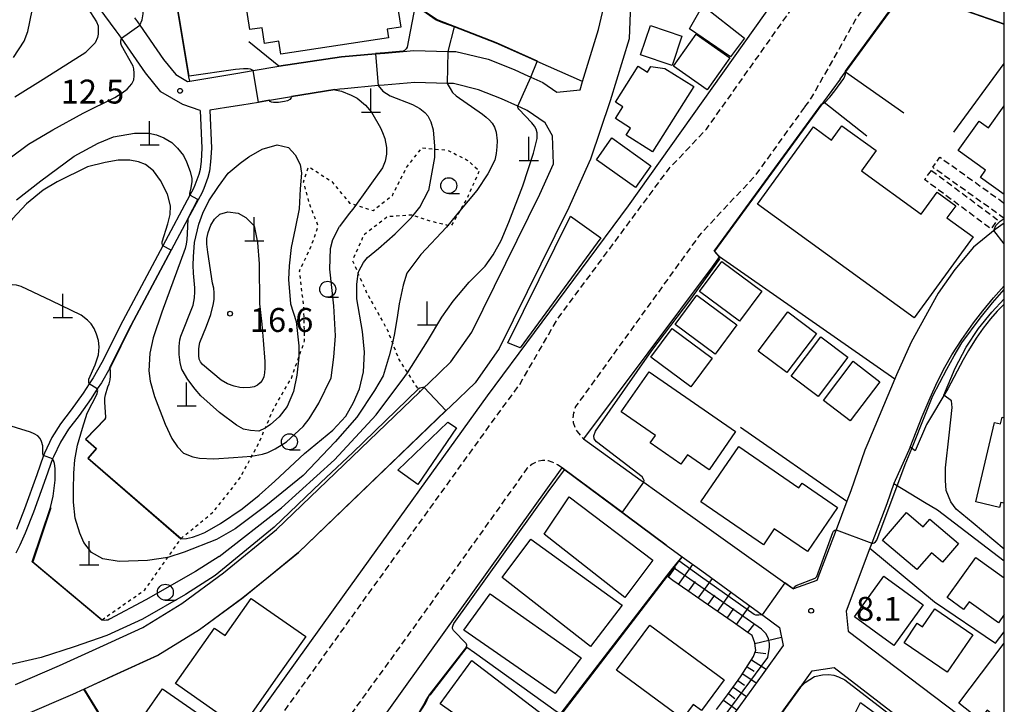
# Model space of a CAD drawing. Extents: x -28000 to -26000, y 96000 to 97500.
# Drawn here: x -26154 to -26000, y 96141 to 96249 of the extents above; entities that cross this region are included whole.
import ezdxf
from ezdxf.enums import TextEntityAlignment as Align

# ---------------------------------------------------------------- set-up
doc = ezdxf.new("R2010")
doc.units = 0
for name, pattern in [('221300', [1.5, 1, -0.5]), ('300300', [1.5, 1, -0.5]), ('630100', [1, 0.5, -0.5])]:
    doc.linetypes.add(name, pattern=pattern)
for name, color, linetype in [('2101000', 7, 'Continuous'), ('2101001', 7, 'Continuous'), ('2213000', 7, '221300'), ('3001000', 4, 'Continuous'), ('3002000', 5, 'Continuous'), ('3003000', 7, '300300'), ('4201000', 7, 'Continuous'), ('6101110', 6, 'Continuous'), ('6101120', 6, 'Continuous'), ('6101990', 6, 'Continuous'), ('6110000', 1, '611000'), ('6110110', 1, '611011'), ('6110120', 1, 'Continuous'), ('6130000', 3, '613000'), ('6140000', 3, '614000'), ('6301000', 3, '630100'), ('6331000', 3, 'Continuous'), ('7101000', 2, 'Continuous'), ('7101001', 8, 'Continuous'), ('7102000', 6, 'Continuous'), ('7102001', 8, 'Continuous'), ('7312000', 1, 'Continuous'), ('999', 7, 'Continuous')]:
    doc.layers.add(name, color=color, linetype=linetype)
doc.styles.add('PlotAnnotation', font='MS Gothic.ttf')
doc.linetypes.add('611000', pattern='A,1,[3,dmdr.shx,S=0.2,R=0,X=0,Y=0],1', length=2)
doc.linetypes.add('611011', pattern='A,1,[3,dmdr.shx,S=0.2,R=0,X=0,Y=0],1', length=2)
doc.linetypes.add('613000', pattern='A,1,-0.75,[1,dmdr.shx,S=0.15,R=0,X=0,Y=0],-0.75,1', length=3.5)
doc.linetypes.add('614000', pattern='A,1.5,[2,dmdr.shx,S=0.3,R=0,X=0,Y=-0.3],1.5', length=3)

# ---------------------------------------------------------------- blocks, each defined once
blk = doc.blocks.new('420100')
at = {"layer": '4201000'}
for points in [[(0, 0), (0, 1.5)], [(0.6, 0), (-0.6, 0)]]:
    blk.add_lwpolyline(points, dxfattribs=at)
blk = doc.blocks.new('633100')
at = {"layer": '6331000'}
blk.add_lwpolyline([(0, -0.5), (0.67, -0.5)], dxfattribs=at)
blk.add_circle((0, 0), 0.5, dxfattribs=at)
blk = doc.blocks.new('731200')
at = {"layer": '7312000'}
blk.add_circle((0, 0), 0.15, dxfattribs=at)

msp = doc.modelspace()

# ---------------------------------------------------------------- linework, layer by layer
at = {"layer": '2101000', "flags": 128}
for points in [[(-26094.26, 96243.52), (-26092.61, 96243.66), (-26087.25, 96243.54), (-26087.02, 96243.54), (-26086, 96243.52), (-26080.93, 96242.3), (-26076.87, 96240.68), (-26075.26, 96239.96), (-26074.25, 96239.51), (-26072.34, 96238.65), (-26070.17, 96237.16), (-26066.51, 96237.52), (-26066.12, 96238.79), (-26063.61, 96246.98), (-26062.6, 96251.41), (-26062.63, 96253.22), (-26084.51, 96262.72)], [(-26126.08, 96234.26), (-26128.82, 96235.2), (-26132.24, 96237.2), (-26134.65, 96240.18), (-26138.42, 96245.63), (-26138.77, 96246.14), (-26139.24, 96246.77), (-26144.42, 96253.82), (-26147.39, 96258.49)], [(-26122.25, 96132.11), (-26103.48, 96158.33), (-26081.04, 96189.5), (-26058.92, 96219.28), (-26034.12, 96254.27)], [(-26025.73, 96239.2), (-26024.89, 96240.35), (-26015.5, 96253.23), (-26000, 96247.8)], [(-26058.6, 96250.99), (-26058.83, 96245.51), (-26061.81, 96235.79), (-26064.89, 96226.63), (-26065.15, 96226.04), (-26068.29, 96219.02), (-26079.2, 96196.9), (-26082.98, 96191.55), (-26086.78, 96187.9), (-26087.52, 96187.18), (-26110.65, 96164.91), (-26115.06, 96161.3), (-26119.35, 96157.81), (-26126.18, 96152.8), (-26132.71, 96148.76), (-26139.14, 96145.82)], [(-26136.4, 96248.82), (-26135.93, 96248.17), (-26135.55, 96247.62), (-26131.85, 96242.28), (-26129.92, 96239.9), (-26128.06, 96238.81), (-26127.72, 96238.86), (-26120.52, 96240.08), (-26117.78, 96240.55), (-26113.75, 96241.23), (-26103.92, 96242.66), (-26098.6, 96243.13), (-26097.15, 96243.26), (-26094.26, 96243.52)], [(-26025.73, 96239.2), (-26028.36, 96235.6), (-26028.58, 96235.29)], [(-26155.06, 96144.24), (-26148.12, 96147.2), (-26141.22, 96150.36), (-26139.99, 96150.92), (-26135.08, 96153.18), (-26128.97, 96156.95), (-26122.41, 96161.76), (-26114.12, 96168.51), (-26091.67, 96190.13), (-26090.98, 96190.79), (-26090.24, 96191.5), (-26086.79, 96194.82), (-26083.51, 96199.47), (-26072.82, 96221.15), (-26070.71, 96225.87), (-26070.84, 96230.31), (-26071.97, 96232.33), (-26074.79, 96234.27), (-26075.79, 96234.72), (-26076.3, 96234.95), (-26078.82, 96236.07), (-26082.45, 96237.52), (-26086.38, 96238.47)], [(-26086.38, 96238.47), (-26087.36, 96238.5), (-26092.45, 96238.66), (-26097.22, 96238.24), (-26098.16, 96238.16), (-26103.48, 96237.68), (-26104.17, 96237.62), (-26104.96, 96237.49), (-26111.75, 96236.38), (-26115.2, 96235.81), (-26116.93, 96235.53), (-26119.55, 96235.1), (-26121.97, 96234.71), (-26124.58, 96234.33)], [(-26028.58, 96235.29), (-26045.42, 96212.21), (-26044.68, 96211.34), (-26045.8, 96209.76), (-26065.96, 96182.74), (-26056.92, 96176.24), (-26056.51, 96175.95), (-26054.5, 96174.51), (-26034.4, 96160.19), (-26033.08, 96159.25)], [(-26124.58, 96234.33), (-26124.31, 96228.35), (-26124.46, 96226.19), (-26124.63, 96224.75), (-26124.88, 96223.75), (-26125.53, 96222.01), (-26125.85, 96221.28), (-26126.39, 96220.27), (-26128, 96217.25), (-26130.61, 96212.35), (-26136.89, 96200.56), (-26140.16, 96194.01), (-26140.27, 96193.82), (-26141.58, 96191.55), (-26142.22, 96190.58), (-26143.2, 96189.08), (-26145.08, 96186.44), (-26146.74, 96184.25), (-26148.01, 96182.23), (-26149.11, 96179.94), (-26149.22, 96179.63), (-26150.29, 96176.63), (-26152.21, 96171.27), (-26153.53, 96167.98), (-26154.35, 96166.05), (-26154.99, 96164.82)], [(-26126.08, 96234.26), (-26125.82, 96228.36), (-26125.95, 96226.33), (-26126.1, 96225.02), (-26126.31, 96224.2), (-26126.92, 96222.57), (-26127.2, 96221.93), (-26127.71, 96220.98), (-26131.93, 96213.05), (-26138.22, 96201.24), (-26141.48, 96194.73), (-26142.86, 96192.33), (-26143.47, 96191.4), (-26144.44, 96189.93), (-26146.29, 96187.32), (-26147.97, 96185.1), (-26149.32, 96182.95), (-26150.49, 96180.52), (-26150.63, 96180.13), (-26151.7, 96177.13), (-26153.61, 96171.8), (-26154.91, 96168.55)], [(-26000, 96216.6), (-26001.45, 96215.61), (-26004.84, 96212.81), (-26007.74, 96209.34), (-26010.39, 96205.58), (-26014.59, 96197.93), (-26016.92, 96192.81), (-26017.18, 96192.17)], [(-26014.78, 96181.46), (-26012.9, 96186.24), (-26011.64, 96189.2), (-26010.52, 96191.62), (-26009.31, 96193.99), (-26008.21, 96195.91), (-26006.66, 96198.36), (-26004.84, 96200.94), (-26003.39, 96202.82), (-26001.69, 96204.87), (-26000, 96206.74)], [(-26021.41, 96182.08), (-26021.88, 96180.97), (-26024.07, 96174.59), (-26024.68, 96172.98), (-26026.38, 96168.5), (-26029.41, 96160.51), (-26033.08, 96159.25)], [(-26014.78, 96181.46), (-26017.32, 96175.75), (-26018.42, 96172.55), (-26020.77, 96166.37), (-26021.07, 96165.58), (-26024.8, 96155.74), (-26024.48, 96152.6)], [(-26153.71, 96047.9), (-26152.86, 96050.43), (-26150.85, 96056.06), (-26148.21, 96062.93), (-26145.73, 96068.53), (-26142.46, 96075.08), (-26142.23, 96075.48), (-26138.91, 96081.28), (-26132.64, 96090.19), (-26130.55, 96093.13), (-26124.36, 96101.81), (-26113.6, 96116.5), (-26100.58, 96134.55), (-26090.32, 96148.88), (-26069.35, 96178.2), (-26053, 96166.08)], [(-26053, 96166.08), (-26050.52, 96164.27), (-26047.42, 96162.03), (-26042.77, 96158.65), (-26037.98, 96155.17), (-26037.84, 96155.07), (-26035.23, 96153.18), (-26034.66, 96150.33), (-26037.97, 96145.74), (-26041.36, 96141.04), (-26044.74, 96136.36), (-26048.06, 96131.76), (-26050.53, 96128.34), (-26051.42, 96127.1), (-26055.13, 96121.95), (-26056.03, 96120.71), (-26066.13, 96106.72), (-26070.2, 96101.08), (-26077.35, 96091.16), (-26077.54, 96090.9), (-26093.77, 96068.35), (-26106.44, 96050.75), (-26109.06, 96049.24), (-26111.63, 96049.27)], [(-26024.48, 96152.6), (-26001.49, 96135.17), (-26000, 96135.63)], [(-26043.43, 96127.93), (-26040.53, 96131.94), (-26034.31, 96140.56), (-26031.97, 96143.81), (-26030.12, 96146.38), (-26026.66, 96146.9), (-26015.74, 96138.47), (-26005.41, 96130.49), (-26004.66, 96127.73), (-26005.88, 96124.77), (-26006.21, 96123.96), (-26013.93, 96105.17)], [(-26139.14, 96145.82), (-26144.25, 96143.48), (-26146.1, 96142.63), (-26153.53, 96139.46)]]:
    msp.add_lwpolyline(points, dxfattribs=at)
at = {"layer": '2101001', "flags": 128}
msp.add_lwpolyline([(-26017.18, 96192.17), (-26021.41, 96182.08)], dxfattribs=at)
at = {"layer": '2213000', "flags": 128}
for points in [[(-26169.45, 96051.86), (-26167.92, 96051.86), (-26166.92, 96052.15), (-26166.06, 96052.99), (-26165.75, 96053.51), (-26165.34, 96054.74), (-26163.23, 96060.65), (-26160.41, 96067.97), (-26157.68, 96074.15), (-26154.1, 96081.32), (-26153.66, 96082.09), (-26150.06, 96088.37), (-26143.41, 96097.82), (-26135.06, 96109.54), (-26119.82, 96130.35), (-26101.04, 96156.58), (-26078.62, 96187.73), (-26075.97, 96191.3), (-26070.08, 96201.53), (-26052.55, 96225.16), (-26046.7, 96231.34), (-26031.66, 96252.56), (-26025.73, 96261.32), (-26025.69, 96261.67), (-26025.58, 96262.52), (-26025.86, 96263.78), (-26026.67, 96265.28)], [(-26015.5, 96253.23), (-26017.59, 96254.01), (-26018.44, 96253.92), (-26019.09, 96253.78), (-26020.14, 96253.25), (-26023.32, 96248.53), (-26030.21, 96236.34), (-26031.35, 96234.76)], [(-26031.35, 96234.76), (-26039.17, 96223.91), (-26047.84, 96214.65), (-26067.21, 96187.82), (-26067.53, 96186.81), (-26067.65, 96186.05), (-26067.66, 96185.79), (-26067.59, 96185.3), (-26067.35, 96184.58), (-26066.99, 96183.91), (-26066.37, 96183.12), (-26065.96, 96182.74)], [(-26069.35, 96178.2), (-26070.08, 96178.69), (-26070.88, 96179.11), (-26071.46, 96179.29), (-26071.69, 96179.33), (-26072.39, 96179.36), (-26072.96, 96179.27), (-26073.45, 96179.1), (-26074.02, 96178.77), (-26074.86, 96178.08), (-26093.42, 96152.04), (-26115.15, 96122.04), (-26123.47, 96110.54), (-26131.79, 96098.95), (-26133.07, 96097.15), (-26136.91, 96091.67), (-26139.9, 96087.24), (-26142.47, 96083.21), (-26144.39, 96080.03), (-26146.25, 96076.78), (-26148.38, 96072.81), (-26150.19, 96069.21), (-26151.74, 96065.93), (-26153.22, 96062.58), (-26154.85, 96058.54), (-26156.19, 96054.87), (-26157.3, 96051.49), (-26158.32, 96048.07), (-26159.46, 96043.93), (-26161.73, 96034.94), (-26161.1, 96029.1), (-26162.64, 96014.52), (-26164.77, 96007.03), (-26165.13, 96000)]]:
    msp.add_lwpolyline(points, dxfattribs=at)
at = {"layer": '3001000', "flags": 128}
for points in [[(-26042.91, 96242.66), (-26049.36, 96247.09), (-26047.28, 96250.72), (-26040.72, 96245.59), (-26042.91, 96242.66)], [(-26057.03, 96242.99), (-26055.5, 96247.59), (-26050.55, 96245.94), (-26052.09, 96241.34), (-26057.03, 96242.99)], [(-26048.32, 96246.22), (-26043.06, 96242.5), (-26046.61, 96237.48), (-26051.87, 96241.21), (-26048.32, 96246.22)], [(-26053.21, 96240.86), (-26048.68, 96238.01), (-26055.14, 96227.76), (-26059.28, 96230.37), (-26058.59, 96231.48), (-26060.98, 96232.99), (-26059.81, 96234.84), (-26060.95, 96235.56), (-26057.4, 96241.2), (-26055.97, 96240.29), (-26055.42, 96241.16), (-26053.21, 96240.86)], [(-26057.82, 96222.19), (-26063.96, 96226.54), (-26061.54, 96229.95), (-26055.4, 96225.6), (-26057.82, 96222.19)], [(-26077.83, 96197.83), (-26068.02, 96217.69), (-26063.25, 96214.27), (-26075.89, 96197.04), (-26077.83, 96197.83)], [(-26047.78, 96205.88), (-26044.29, 96210.58), (-26038.01, 96205.92), (-26041.5, 96201.22), (-26047.78, 96205.88)], [(-26051.62, 96200.7), (-26048.2, 96205.31), (-26041.92, 96200.66), (-26045.34, 96196.04), (-26051.62, 96200.7)], [(-26038.59, 96196.52), (-26033.93, 96202.66), (-26029.47, 96199.28), (-26034.12, 96193.14), (-26038.59, 96196.52)], [(-26055.42, 96195.58), (-26052.1, 96200.05), (-26045.82, 96195.39), (-26049.14, 96190.92), (-26055.42, 96195.58)], [(-26033.44, 96192.61), (-26028.78, 96198.76), (-26024.53, 96195.54), (-26029.19, 96189.39), (-26033.44, 96192.61)], [(-26028.37, 96188.77), (-26023.71, 96194.92), (-26019.5, 96191.72), (-26024.15, 96185.58), (-26028.37, 96188.77)], [(-26060.05, 96186.97), (-26055.68, 96193.28), (-26042.13, 96183.89), (-26046.27, 96177.9), (-26049.7, 96180.27), (-26050.73, 96178.79), (-26055.52, 96182.11), (-26054.71, 96183.27), (-26060.05, 96186.97)], [(-26091.95, 96175.58), (-26095.1, 96177.83), (-26087.26, 96185.39), (-26085.92, 96184.48), (-26091.95, 96175.58)], [(-26047.59, 96172.89), (-26041.64, 96181.54), (-26032.22, 96175.06), (-26031.72, 96175.79), (-26026.14, 96171.96), (-26030.88, 96165.06), (-26036.06, 96168.62), (-26037.77, 96166.13), (-26047.59, 96172.89)], [(-26068.21, 96173.66), (-26055.11, 96163.73), (-26059.49, 96157.86), (-26072.14, 96167.8), (-26068.21, 96173.66)], [(-26009.68, 96163.39), (-26011.44, 96164.89), (-26013.7, 96162.24), (-26019.09, 96166.83), (-26015.36, 96171.21), (-26012.72, 96168.95), (-26011.69, 96170.16), (-26007.18, 96166.33), (-26009.68, 96163.39)], [(-26074.22, 96167.03), (-26059.92, 96156.66), (-26064.89, 96150.18), (-26078.75, 96161), (-26074.22, 96167.03)], [(-26023.5, 96154.82), (-26018.9, 96161.2), (-26012.72, 96156.74), (-26017.32, 96150.36), (-26023.5, 96154.82)], [(-26122.17, 96151.88), (-26118.08, 96157.72), (-26109.53, 96151.73), (-26113.65, 96145.92), (-26119.74, 96137.22), (-26129.95, 96144.36), (-26123.86, 96153.06), (-26122.17, 96151.88)], [(-26080.64, 96158.45), (-26066.35, 96148.38), (-26070.44, 96142.81), (-26084.73, 96152.73), (-26080.64, 96158.45)], [(-26012.83, 96153.28), (-26010.91, 96156.1), (-26004.94, 96152.03), (-26008.94, 96146.16), (-26015.72, 96150.78), (-26013.64, 96153.83), (-26012.83, 96153.28)], [(-26060.81, 96146.47), (-26055.57, 96153.55), (-26043.94, 96144.96), (-26047.49, 96140.16), (-26048.76, 96141.1), (-26050.45, 96138.82), (-26060.81, 96146.47)], [(-26083.47, 96147.98), (-26072.18, 96139.36), (-26077.45, 96133.33), (-26088.44, 96141.21), (-26083.47, 96147.98)], [(-26137.53, 96135.61), (-26132.01, 96143.56), (-26121.9, 96136.55), (-26127.77, 96128.1), (-26131.02, 96130.36), (-26129.52, 96132.52), (-26132.99, 96134.93), (-26134.15, 96133.26), (-26137.53, 96135.61)], [(-26023.52, 96139.39), (-26022.54, 96141.4), (-26017.94, 96138.04), (-26019.24, 96136.26), (-26023.52, 96139.39)]]:
    msp.add_lwpolyline(points, close=True, dxfattribs=at)
for points in [[(-26000, 96221.06), (-26003.75, 96223.76), (-26002.93, 96224.9), (-26007.23, 96227.99), (-26003.92, 96232.6), (-26002.48, 96231.56), (-26000, 96235.01)], [(-26000, 96155.21), (-26000.93, 96153.91), (-26005.52, 96157.19), (-26006.38, 96155.99), (-26008.98, 96157.85), (-26004.48, 96164.15), (-26000, 96160.95)], [(-26000, 96138.02), (-26002.7, 96140.17), (-26003.87, 96138.71), (-26007.11, 96141.3), (-26000, 96150.69)]]:
    msp.add_lwpolyline(points, dxfattribs=at)
at = {"layer": '3002000', "flags": 128}
for points in [[(-26095.13, 96253.68), (-26096.88, 96253.42), (-26096.52, 96251.06), (-26095.23, 96251.26), (-26094.63, 96247.34), (-26096.75, 96247.01), (-26096.54, 96245.65), (-26113.44, 96243.07), (-26113.75, 96245.13), (-26116, 96244.79), (-26116.37, 96247.23), (-26118.3, 96246.94), (-26119.54, 96255.07), (-26095.9, 96258.68), (-26095.13, 96253.68)], [(-26014.11, 96201.74), (-26038.72, 96219.57), (-26029.94, 96231.69), (-26027.08, 96229.61), (-26025.46, 96231.85), (-26020.09, 96227.96), (-26022.39, 96224.79), (-26013.02, 96218.01), (-26010.54, 96221.44), (-26007.6, 96219.31), (-26008.99, 96217.4), (-26004.9, 96214.44), (-26014.11, 96201.74)]]:
    msp.add_lwpolyline(points, close=True, dxfattribs=at)
msp.add_lwpolyline([(-26000, 96172.65), (-26000.56, 96172.78), (-26000.74, 96171.98), (-26004.47, 96172.85), (-26001.56, 96185.33), (-26000.58, 96185.11), (-26000.33, 96186.17), (-26000, 96186.09)], dxfattribs=at)
at = {"layer": '3003000', "flags": 128}
msp.add_lwpolyline([(-26000, 96217.33), (-26011.22, 96225.35), (-26010.09, 96226.93), (-26000, 96219.72)], dxfattribs=at)
msp.add_lwpolyline([(-26011.44, 96224.86), (-26001.05, 96217.12), (-26002.11, 96215.69), (-26012.51, 96223.42), (-26011.44, 96224.86)], close=True, dxfattribs=at)
at = {"layer": '6101110', "flags": 128}
msp.add_lwpolyline([(-26045.11, 96140.28), (-26043.41, 96142.6), (-26041.71, 96144.92), (-26041.24, 96145.56), (-26040.14, 96147.32), (-26039.32, 96148.63), (-26038.94, 96149.59), (-26038.99, 96149.88), (-26039.13, 96150.74), (-26039.51, 96151.89), (-26040.16, 96152.34), (-26042.52, 96153.98), (-26044.88, 96155.62), (-26047.24, 96157.26), (-26049.6, 96158.9), (-26051.95, 96160.54), (-26052.88, 96161.19)], dxfattribs=at)
at = {"layer": '6101120', "flags": 128}
msp.add_lwpolyline([(-26052.88, 96161.19), (-26051.93, 96162.42), (-26051.04, 96163.6), (-26050.52, 96164.27), (-26047.42, 96162.03), (-26042.77, 96158.65), (-26037.98, 96155.17), (-26037.84, 96155.07), (-26035.23, 96153.18), (-26034.66, 96150.33), (-26037.97, 96145.74), (-26041.36, 96141.04), (-26044.74, 96136.36), (-26048.06, 96131.76), (-26050.53, 96128.34), (-26051.42, 96127.1), (-26055.13, 96121.95), (-26056.03, 96120.71), (-26056.61, 96121.37), (-26056.99, 96122.14), (-26057.18, 96123.1)], dxfattribs=at)
at = {"layer": '6101990', "flags": 128}
for points in [[(-26052.66, 96161.03), (-26051.55, 96162.62)], [(-26051.08, 96159.93), (-26048.85, 96163.06)], [(-26049.54, 96158.86), (-26048.41, 96160.4)], [(-26047.99, 96157.78), (-26045.78, 96160.84)], [(-26046.47, 96156.73), (-26045.39, 96158.25)], [(-26044.95, 96155.67), (-26042.81, 96158.68)], [(-26043.47, 96154.64), (-26042.41, 96156.13)], [(-26041.98, 96153.61), (-26039.89, 96156.56)], [(-26040.21, 96152.38), (-26039.14, 96153.81)], [(-26039.12, 96150.65), (-26034.92, 96151.62)], [(-26039.66, 96148.09), (-26037.33, 96146.63)], [(-26039.05, 96149.31), (-26037.37, 96149.1)], [(-26040.34, 96147), (-26039.21, 96146.29)], [(-26041.76, 96144.85), (-26040.72, 96144.11)], [(-26041.02, 96145.91), (-26038.89, 96144.47)], [(-26042.52, 96143.82), (-26040.43, 96142.33)], [(-26044.03, 96141.75), (-26041.94, 96140.23)], [(-26043.27, 96142.79), (-26042.23, 96142.03)]]:
    msp.add_lwpolyline(points, dxfattribs=at)
at = {"layer": '6110000', "flags": 128}
for points in [[(-26066.12, 96238.79), (-26073.23, 96241.97), (-26074.14, 96242.38), (-26079.65, 96244.84), (-26086.27, 96247.36), (-26087.87, 96247.97), (-26089.06, 96248.42), (-26091.19, 96249.89), (-26092.38, 96250.72), (-26089.81, 96255.94), (-26101.67, 96267.05), (-26100.95, 96276.69), (-26100.23, 96282.38)], [(-26127.72, 96238.86), (-26127.84, 96239.56), (-26129.45, 96248.98), (-26130.17, 96253.18), (-26130.98, 96260.05), (-26131.06, 96268.95)], [(-26000, 96247.8), (-26015.5, 96253.23), (-26024.89, 96240.35), (-26015.78, 96233.89)], [(-26094.26, 96243.52), (-26097.15, 96243.26), (-26098.6, 96243.13), (-26103.92, 96242.66), (-26113.75, 96241.23), (-26118.48, 96245.02)], [(-26007.94, 96230.86), (-26000, 96241.62)], [(-26103.48, 96237.68), (-26104.17, 96237.62), (-26104.96, 96237.49), (-26111.75, 96236.38)], [(-26115.2, 96235.81), (-26116.93, 96235.53), (-26119.55, 96235.1), (-26121.97, 96234.71), (-26124.58, 96234.33), (-26124.31, 96228.35), (-26124.46, 96226.19), (-26124.63, 96224.75), (-26124.88, 96223.75), (-26125.53, 96222.01), (-26125.85, 96221.28), (-26126.39, 96220.27), (-26128, 96217.25), (-26130.61, 96212.35), (-26136.89, 96200.56), (-26140.16, 96194.01), (-26140.27, 96193.82), (-26141.58, 96191.55)], [(-26028.58, 96235.29), (-26045.42, 96212.21), (-26044.68, 96211.34)], [(-26021.56, 96230.25), (-26028.27, 96235.53), (-26028.36, 96235.6)], [(-26065.15, 96226.04), (-26068.29, 96219.02), (-26079.2, 96196.9), (-26082.98, 96191.55), (-26086.78, 96187.9), (-26087.52, 96187.18), (-26110.65, 96164.91), (-26115.06, 96161.3), (-26119.35, 96157.81), (-26126.18, 96152.8), (-26132.71, 96148.76), (-26139.14, 96145.82), (-26144.25, 96143.48), (-26137.61, 96132.6), (-26147.84, 96123.28), (-26156.42, 96118.25), (-26163.89, 96113.14), (-26168.64, 96109.75), (-26177, 96101.53), (-26178.48, 96100.08), (-26178.63, 96099.9), (-26192.65, 96084.44), (-26193.37, 96083.65), (-26201.08, 96076.88), (-26204.06, 96079.56), (-26210.09, 96072.55)], [(-26140.94, 96185.88), (-26143.99, 96182.72), (-26142.35, 96181.25), (-26143.63, 96179.71), (-26129.09, 96167.11)], [(-26053, 96166.08), (-26069.35, 96178.2)], [(-26054.5, 96174.51), (-26034.4, 96160.19), (-26033.08, 96159.25)], [(-26149.49, 96171.94), (-26152.35, 96163.47), (-26141.47, 96154.37)], [(-26021.07, 96165.58), (-26010.97, 96157.21), (-26001.36, 96150.68), (-26000, 96152.46)], [(-26050.52, 96164.27), (-26051.04, 96163.6), (-26051.93, 96162.42), (-26052.88, 96161.19), (-26074.54, 96132.94), (-26075.05, 96132.27), (-26082.58, 96122.34), (-26083.27, 96121.42), (-26084.12, 96120.3), (-26095.66, 96105.05), (-26077.54, 96090.9)], [(-26084.25, 96150.06), (-26090.09, 96142.53)], [(-26031.97, 96143.81), (-26034.31, 96140.56), (-26040.53, 96131.94), (-26043.43, 96127.93)]]:
    msp.add_lwpolyline(points, dxfattribs=at)
at = {"layer": '6110110', "flags": 128}
msp.add_lwpolyline([(-26000, 96203.88), (-26001.12, 96202.76), (-26002.17, 96201.59), (-26003.34, 96200.11), (-26004.42, 96198.56), (-26005.62, 96196.63), (-26006.47, 96195.15), (-26008.88, 96190.61), (-26012.21, 96184.99), (-26013.97, 96180.85)], dxfattribs=at)
at = {"layer": '6110120', "flags": 128}
msp.add_lwpolyline([(-26013.97, 96180.85), (-26014.78, 96181.46), (-26012.9, 96186.24), (-26011.64, 96189.2), (-26010.52, 96191.62), (-26009.31, 96193.99), (-26008.21, 96195.91), (-26006.66, 96198.36), (-26004.84, 96200.94), (-26003.39, 96202.82), (-26001.69, 96204.87), (-26000, 96206.74)], dxfattribs=at)
at = {"layer": '6130000', "flags": 128}
for points in [[(-26044.68, 96211.34), (-26017.18, 96192.17), (-26021.41, 96182.08)], [(-26041.35, 96184.57), (-26024.68, 96172.98)]]:
    msp.add_lwpolyline(points, dxfattribs=at)
at = {"layer": '6140000', "flags": 128}
msp.add_lwpolyline([(-26017.32, 96175.75), (-26017.07, 96175.6), (-26012.51, 96172.84), (-26010.48, 96171.6), (-26000, 96163.64)], dxfattribs=at)
at = {"layer": '6301000', "flags": 128}
msp.add_lwpolyline([(-26141.47, 96154.37), (-26134.75, 96159.08), (-26131.18, 96164.14), (-26129.09, 96167.11), (-26123.98, 96171.34), (-26119.85, 96176.59), (-26119.34, 96177.53), (-26117.97, 96180.07), (-26116.88, 96182.1), (-26115.89, 96184.41), (-26114.55, 96187.52), (-26111.79, 96192.29), (-26110.61, 96195.58), (-26109.71, 96198.12), (-26109.83, 96203.37), (-26110.51, 96209.08), (-26108.6, 96213.16), (-26107.56, 96216.1), (-26108.96, 96219.67), (-26109.87, 96223.03), (-26109.09, 96225.43), (-26105.51, 96223.18), (-26102.66, 96219.74), (-26101.67, 96219.43), (-26101.27, 96219.3), (-26098.97, 96218.58), (-26095.94, 96220.95), (-26093.73, 96225.32), (-26091.33, 96228.39), (-26089.33, 96228.22), (-26088.69, 96228.16), (-26087.29, 96228.03), (-26084.2, 96226.49), (-26082.33, 96224.81), (-26084.24, 96220.49), (-26085.4, 96218.47), (-26086.75, 96216.12), (-26087.26, 96216.24), (-26089.89, 96216.86), (-26092.71, 96217.81), (-26092.83, 96217.85), (-26096.68, 96217.6), (-26100.42, 96214.75), (-26102.23, 96210.77), (-26101.3, 96208.65), (-26099.95, 96205.59), (-26096.77, 96199.89), (-26095.95, 96197.81), (-26094.93, 96195.21), (-26093.6, 96193.13), (-26091.91, 96190.51), (-26091.67, 96190.13)], dxfattribs=at)
at = {"layer": '7101000', "flags": 128}
for points in [[(-26092.38, 96250.72), (-26093.65, 96244.2), (-26093.79, 96243.91), (-26094.03, 96243.65), (-26094.26, 96243.57)], [(-26098.16, 96238.16), (-26097.44, 96237.27), (-26096.28, 96236.56), (-26092.81, 96235.21), (-26091.64, 96234.55), (-26090.86, 96233.95), (-26090.38, 96233.44), (-26089.9, 96232.48), (-26089.57, 96231.23), (-26089.33, 96228.69), (-26089.33, 96226.9), (-26090.26, 96221.71)], [(-26131.93, 96213.05), (-26132.01, 96213.2), (-26132.05, 96213.39), (-26132.03, 96213.64), (-26131.18, 96216.46), (-26130.78, 96217.92), (-26130.74, 96219.3), (-26131.22, 96221.12), (-26132.32, 96223.27), (-26133.42, 96224.81), (-26134.67, 96225.79), (-26135.77, 96226.19), (-26137.11, 96226.48), (-26138.94, 96226.48), (-26140.97, 96226.11), (-26143.73, 96225.42), (-26148.51, 96223.07), (-26150.69, 96221.75), (-26153.33, 96219.6), (-26155.51, 96217.27), (-26157.09, 96215.24), (-26158.52, 96212.68), (-26169.36, 96190.68)], [(-26129.12, 96167.07), (-26128.24, 96167.14), (-26127.31, 96167.32), (-26126.41, 96167.63), (-26125.36, 96168.08), (-26122.89, 96169.47), (-26119.49, 96171.78), (-26116.86, 96173.94), (-26114.39, 96176.11), (-26109.75, 96180.43), (-26105.27, 96184.14), (-26103.26, 96186.3), (-26102.02, 96188.46), (-26101.1, 96190.62), (-26100.48, 96193.25), (-26100.32, 96196.34), (-26100.63, 96199.58), (-26101.54, 96204.72), (-26101.54, 96207.04), (-26101.3, 96208.65), (-26101.23, 96209.05), (-26100.46, 96210.44), (-26099.84, 96211.21), (-26098.14, 96212.6), (-26095.52, 96214.92), (-26093.2, 96217.23), (-26092.71, 96217.81), (-26091.65, 96219.09), (-26090.26, 96221.71)], [(-26140.98, 96185.91), (-26140.9, 96186.05), (-26140.88, 96186.17), (-26141.04, 96188.51), (-26141.05, 96188.86), (-26141.04, 96189.11), (-26141, 96189.39), (-26140.95, 96189.67), (-26140.54, 96190.89), (-26140.37, 96191.4), (-26140.22, 96191.99), (-26140.14, 96192.56), (-26140.14, 96193.03), (-26140.17, 96193.5), (-26140.27, 96193.82)], [(-26000, 96165.43), (-26004.86, 96169.55), (-26007.57, 96171.74), (-26008.41, 96172.89), (-26009.14, 96174.67), (-26009.24, 96176.23), (-26009.24, 96178.21), (-26008.62, 96183.33), (-26008.18, 96187.69), (-26008.29, 96188.69), (-26009.47, 96189.61)], [(-26031.97, 96143.81), (-26031.22, 96144.55), (-26029.75, 96145.45), (-26028.49, 96145.74), (-26027.5, 96145.77), (-26026.74, 96145.69), (-26025.98, 96145.4), (-26025.03, 96144.93), (-26015.72, 96137.79), (-26005.72, 96130.32), (-26005.55, 96130.12), (-26005.45, 96129.85), (-26004.97, 96127.94), (-26004.94, 96127.74), (-26004.94, 96127.58), (-26006.43, 96124.52), (-26006.43, 96124.38), (-26006.41, 96124.25), (-26006.32, 96124.09), (-26006.21, 96123.96)]]:
    msp.add_lwpolyline(points, dxfattribs=at)
at = {"layer": '7101001', "flags": 128}
for points in [[(-26094.26, 96243.57), (-26097.15, 96243.31), (-26098.6, 96243.18), (-26098.6, 96243.13), (-26098.16, 96238.16)], [(-26140.27, 96193.82), (-26140.31, 96193.85), (-26140.2, 96194.03), (-26136.93, 96200.58), (-26130.65, 96212.37), (-26131.93, 96213.05)], [(-26009.47, 96189.61), (-26007.73, 96193.83), (-26005.98, 96197.12), (-26004.07, 96200.07), (-26001.96, 96202.63), (-26000, 96204.7)], [(-26140.98, 96185.91), (-26144.06, 96182.72), (-26142.42, 96181.24), (-26143.7, 96179.7), (-26129.12, 96167.07)], [(-26051.56, 96162.32), (-26051.93, 96162.42), (-26051.97, 96162.45), (-26052.92, 96161.22), (-26074.62, 96133), (-26075.13, 96132.33), (-26082.66, 96122.4), (-26082.97, 96122.31), (-26083.15, 96122.31), (-26083.43, 96122.36), (-26083.75, 96122.47), (-26084.17, 96122.7), (-26085.12, 96123.3), (-26089.85, 96126.61), (-26090.23, 96126.87)], [(-26037.08, 96148.47), (-26036.83, 96150.05), (-26036.83, 96150.67), (-26037, 96151.37), (-26037.36, 96152.19), (-26038.07, 96152.92), (-26051.56, 96162.32)], [(-26031.97, 96143.81), (-26032.01, 96143.84), (-26034.35, 96140.59), (-26040.57, 96131.97), (-26043.47, 96127.96), (-26048.42, 96131.26), (-26048.38, 96132.21), (-26048.17, 96132.96), (-26047.76, 96133.93), (-26046.59, 96135.6), (-26037.08, 96148.47)]]:
    msp.add_lwpolyline(points, dxfattribs=at)
at = {"layer": '7102000', "flags": 128}
for points in [[(-26135.55, 96247.62), (-26135.19, 96248.48), (-26135.01, 96249.43), (-26134.97, 96255.91), (-26134.97, 96262.02), (-26134.9, 96269.08)], [(-26148.09, 96259.59), (-26148.26, 96258.99), (-26148.33, 96258.42), (-26148.31, 96257.99), (-26148.19, 96257.52), (-26147.98, 96256.99), (-26142.36, 96248.18), (-26142.09, 96247.56), (-26142.06, 96246.95), (-26142.09, 96246.22), (-26142.2, 96245.7), (-26142.54, 96244.88)], [(-26155.33, 96242.55), (-26153.7, 96245.13), (-26153.11, 96246.65), (-26152.41, 96249.96)], [(-26086.27, 96247.36), (-26087.25, 96243.54)], [(-26155.9, 96226.82), (-26153, 96228.99), (-26149.18, 96231.23), (-26144.44, 96233.85), (-26139.49, 96236.32), (-26138.34, 96237.01), (-26137.54, 96237.63), (-26136.82, 96238.46), (-26136.5, 96239.06), (-26136.41, 96239.68), (-26136.41, 96240.11), (-26136.48, 96240.82), (-26136.61, 96241.21), (-26138.44, 96244.46), (-26138.52, 96244.84), (-26138.53, 96245.14), (-26138.42, 96245.63)], [(-26155.13, 96236.38), (-26150.72, 96239.16), (-26144.01, 96243.41), (-26142.54, 96244.88)], [(-26117.78, 96240.55), (-26118.22, 96240.74), (-26118.54, 96240.81), (-26119.3, 96240.78), (-26120.55, 96240.69), (-26127.8, 96239.64)], [(-26074.25, 96239.51), (-26073.23, 96241.97)], [(-26028.58, 96235.29), (-26028.4, 96235.35), (-26028.19, 96235.47), (-26027.38, 96236.33), (-26026.58, 96237.36), (-26025.16, 96239.29), (-26024.99, 96239.67), (-26024.91, 96239.96), (-26024.89, 96240.35)], [(-26104.96, 96237.49), (-26103.91, 96237.27), (-26102.43, 96236.69), (-26101.49, 96236.17), (-26100.15, 96235.07), (-26099.24, 96234.01), (-26097.8, 96231.56), (-26097.48, 96230.82), (-26097.13, 96229.88), (-26096.88, 96228.47), (-26096.88, 96227.43), (-26097.07, 96226.33), (-26097.51, 96225.29), (-26102, 96218.97), (-26102.88, 96217.87), (-26104.23, 96216.07)], [(-26087.36, 96238.5), (-26086.9, 96237.69), (-26086.5, 96237.1), (-26085.93, 96236.58), (-26081.83, 96233.66), (-26081.26, 96233.22), (-26080.7, 96232.76), (-26080.3, 96232.29), (-26079.96, 96231.64), (-26079.7, 96230.87), (-26079.54, 96229.49), (-26079.56, 96228.55), (-26079.65, 96227.53), (-26079.91, 96226.48)], [(-26111.75, 96236.38), (-26111.81, 96236.22), (-26112.02, 96236), (-26112.39, 96235.78), (-26112.88, 96235.66), (-26113.78, 96235.51), (-26114.58, 96235.51), (-26114.9, 96235.57), (-26115.1, 96235.68), (-26115.2, 96235.81)], [(-26078.89, 96213.88), (-26077.69, 96216.74), (-26075.51, 96222.46), (-26073.8, 96227.55), (-26073.27, 96229.87), (-26073.24, 96230.24), (-26073.27, 96230.77), (-26073.42, 96231.31), (-26073.67, 96231.78), (-26074.06, 96232.31), (-26076.1, 96234.47), (-26076.21, 96234.61), (-26076.28, 96234.76), (-26076.3, 96234.95)], [(-26142.08, 96229.11), (-26139.66, 96230.14), (-26136.36, 96230.72), (-26134.13, 96230.72), (-26132.94, 96230.42), (-26131.77, 96229.95), (-26130.55, 96229.25), (-26129.65, 96228.37), (-26128.7, 96227.21), (-26128.25, 96226.22), (-26127.64, 96224.7), (-26127.4, 96223.59), (-26127.37, 96223.14), (-26127.57, 96222.11), (-26127.74, 96221.26), (-26127.75, 96221.16), (-26127.75, 96221.08), (-26127.71, 96220.98)], [(-26154.91, 96220.24), (-26151.06, 96223.23), (-26145.82, 96227.08), (-26142.08, 96229.11)], [(-26116.88, 96183.98), (-26118.19, 96184.04), (-26119.3, 96184.29), (-26120.37, 96184.9), (-26123.04, 96186.89), (-26126, 96189.49), (-26126.87, 96190.53), (-26128.04, 96192.07), (-26128.93, 96193.59), (-26128.94, 96193.61), (-26129.24, 96194.75), (-26129.39, 96195.96), (-26129.39, 96197.24), (-26129.29, 96198.31), (-26129.13, 96198.87), (-26127.2, 96203.72), (-26126.99, 96204.86), (-26126.93, 96205.82), (-26126.93, 96206.46), (-26127.13, 96208.73), (-26127.17, 96210), (-26127.11, 96211.33), (-26126.97, 96213.56), (-26126.28, 96216.41), (-26125.65, 96218.15), (-26124.75, 96220.07), (-26123.22, 96222.33), (-26121.72, 96224.45), (-26119.83, 96226.02), (-26118.44, 96227), (-26116.39, 96228.18), (-26114.01, 96228.85)], [(-26114.01, 96228.85), (-26112.25, 96228.47), (-26111.18, 96227.29), (-26110.43, 96225.8), (-26110.21, 96224.41), (-26110.43, 96221.95), (-26110.54, 96218.85), (-26111.18, 96215.75), (-26111.82, 96212.76), (-26112.14, 96209.88), (-26112.25, 96207.74), (-26111.9, 96203.94), (-26111.04, 96201.17), (-26110.61, 96197.32), (-26110.61, 96195.58), (-26110.93, 96192.73), (-26111.47, 96190.16), (-26112.43, 96187.81), (-26113.71, 96186.21), (-26115.07, 96185.01), (-26115.89, 96184.41), (-26116.88, 96183.98)], [(-26079.91, 96226.48), (-26080.99, 96224.32), (-26082.69, 96221.7), (-26085.4, 96218.47), (-26087.26, 96216.24), (-26087.48, 96215.98), (-26091.5, 96211.66), (-26093.66, 96208.72), (-26094.28, 96206.87), (-26094.9, 96203.94), (-26095.21, 96201.77), (-26095.67, 96199), (-26095.95, 96197.81), (-26096.44, 96195.75), (-26097.37, 96192.66), (-26098.76, 96190.35), (-26101.54, 96186.16), (-26104.94, 96182.3), (-26109.93, 96177.01), (-26115.8, 96172.22), (-26120.59, 96168.64), (-26123.53, 96166.94)], [(-26116.82, 96210.23), (-26116.76, 96203.92), (-26116.41, 96200.76), (-26116.22, 96198.24), (-26115.95, 96194.88), (-26115.93, 96193.83), (-26115.98, 96193.12), (-26116.12, 96192.5), (-26116.34, 96191.91), (-26116.68, 96191.53), (-26117.09, 96191.19), (-26117.62, 96190.92), (-26118.23, 96190.83), (-26119.23, 96190.75), (-26119.85, 96190.82), (-26120.77, 96191), (-26121.82, 96191.4), (-26122.78, 96191.95), (-26125.7, 96194.39), (-26126.05, 96194.84), (-26126.22, 96195.26), (-26126.32, 96195.83), (-26126.32, 96196.41), (-26126.32, 96196.84), (-26126.25, 96197.31), (-26126.12, 96197.88), (-26125.08, 96200.44), (-26124.43, 96202.24), (-26123.98, 96204), (-26123.89, 96204.69), (-26123.89, 96205.16), (-26123.9, 96205.66), (-26123.97, 96206.38), (-26124.15, 96207.17), (-26124.88, 96212.05), (-26125.02, 96213.31), (-26125.02, 96214.19), (-26124.85, 96215.12), (-26124.39, 96216.29), (-26123.85, 96217.2), (-26123, 96217.98), (-26121.74, 96218.36)], [(-26121.74, 96218.36), (-26120.12, 96218.15), (-26118.94, 96217.49), (-26117.62, 96216.17), (-26117.09, 96213.53), (-26116.82, 96210.23)], [(-26128, 96217.25), (-26128.1, 96214.93), (-26128.18, 96214.01), (-26128.27, 96213.28), (-26128.42, 96212.61), (-26132.12, 96202.6), (-26133.45, 96198.6), (-26133.97, 96196.17), (-26134.12, 96193.42), (-26133.95, 96191.78), (-26133.25, 96189.4), (-26131.59, 96185.06), (-26130.51, 96182.8), (-26129.65, 96181.5), (-26128.68, 96180.53), (-26127.25, 96179.94), (-26126.19, 96179.7), (-26123.92, 96179.64), (-26120.85, 96179.82), (-26118.03, 96180.06), (-26116.3, 96180.36), (-26115.48, 96180.6), (-26114.32, 96181.18), (-26112.57, 96182.28), (-26112.55, 96182.3), (-26109.93, 96184.71)], [(-26109.93, 96184.71), (-26109.01, 96185.89), (-26107.46, 96188.33), (-26105.53, 96192.32), (-26105.14, 96195.54), (-26104.88, 96198.89), (-26105.14, 96203.64), (-26105.77, 96209.37), (-26105.64, 96212.59), (-26105.26, 96214.01), (-26104.23, 96216.07)], [(-26001.65, 96215.44), (-26001.34, 96216.2), (-26000.64, 96216.9), (-26000, 96217.33)], [(-26123.11, 96164.32), (-26113.35, 96171.93), (-26105.05, 96179.47), (-26098.51, 96186.5), (-26093.98, 96192.53), (-26093.6, 96193.13), (-26090.46, 96198.05), (-26088.21, 96201.83), (-26086.43, 96204.33), (-26083.92, 96207.35), (-26081.4, 96209.86), (-26080.15, 96211.62), (-26078.89, 96213.88)], [(-26056.51, 96175.95), (-26056.49, 96176.22), (-26056.56, 96176.44), (-26056.8, 96176.78), (-26063.92, 96182.28), (-26064.33, 96182.74), (-26064.36, 96183.23), (-26064.1, 96183.94), (-26055.28, 96196.59), (-26049.3, 96204.44), (-26044.67, 96210.91), (-26044.62, 96211.05), (-26044.64, 96211.18), (-26044.71, 96211.3)], [(-26143.47, 96191.4), (-26143.54, 96191.67), (-26143.52, 96192.13), (-26142.55, 96194.35), (-26142.04, 96195.94), (-26141.93, 96197.17), (-26142.04, 96198.2), (-26142.32, 96199.18), (-26142.73, 96200.08), (-26143.19, 96200.82), (-26143.74, 96201.38), (-26144.75, 96202.13), (-26149.38, 96204.38), (-26154.13, 96206.65), (-26154.9, 96206.87), (-26155.49, 96206.9), (-26156.07, 96206.87), (-26156.56, 96206.68), (-26157.33, 96206.08), (-26160.24, 96201.19)], [(-26090.98, 96190.79), (-26091.18, 96190.82), (-26091.62, 96190.71), (-26091.89, 96190.53), (-26102.16, 96180.6), (-26107.15, 96175.89), (-26114.46, 96168.88), (-26123.76, 96161.34), (-26128.41, 96158.34), (-26135.12, 96154.48), (-26140.74, 96151.93), (-26145.86, 96150.12), (-26151.04, 96148.46), (-26160.56, 96146.28)], [(-26123.53, 96166.94), (-26128.61, 96164.96), (-26131.18, 96164.14), (-26134.35, 96163.68), (-26138.77, 96163.53), (-26141.37, 96163.92), (-26143.11, 96164.95), (-26144.33, 96166.47), (-26144.93, 96167.94), (-26145.69, 96170.32), (-26145.95, 96172.8), (-26145.95, 96174.77), (-26145.9, 96177.36), (-26145.74, 96179.45), (-26145.34, 96181.78), (-26144.53, 96184.42), (-26143.82, 96186.8), (-26142.24, 96189.83), (-26142.16, 96190.16), (-26142.15, 96190.32), (-26142.22, 96190.58)], [(-26150.63, 96180.13), (-26150.73, 96180.21), (-26150.77, 96180.43), (-26150.78, 96181.67), (-26150.96, 96182.36), (-26151.15, 96182.8), (-26151.52, 96183.25), (-26152.13, 96183.56), (-26152.69, 96183.79), (-26157.09, 96185.17)], [(-26020.77, 96166.37), (-26020.56, 96166.38), (-26020.39, 96166.42), (-26020.2, 96166.6), (-26020.01, 96166.84), (-26015.55, 96178.71), (-26014.5, 96181.25)], [(-26149.54, 96171.96), (-26149.13, 96173.75), (-26148.83, 96176.27), (-26148.82, 96178.12), (-26148.93, 96178.91), (-26149.07, 96179.35), (-26149.22, 96179.63)], [(-26084.33, 96150.12), (-26084.31, 96150.21), (-26084.3, 96150.3), (-26084.3, 96150.41), (-26084.33, 96150.53), (-26084.39, 96150.64), (-26086.39, 96152.71), (-26086.51, 96152.98), (-26086.51, 96153.19), (-26086.41, 96153.51), (-26086.29, 96153.79), (-26071.54, 96174.42), (-26068.94, 96177.9)], [(-26033.08, 96159.25), (-26032.82, 96159.58), (-26032.64, 96159.73), (-26029.64, 96160.89), (-26029.51, 96161.03), (-26029.4, 96161.18), (-26026.9, 96168.08), (-26026.76, 96168.28), (-26026.58, 96168.43), (-26026.38, 96168.5)], [(-26123.11, 96164.32), (-26126.8, 96161.96), (-26134.62, 96157.5), (-26140.31, 96154.45), (-26140.59, 96154.33), (-26140.82, 96154.29), (-26141.05, 96154.28), (-26141.5, 96154.33)], [(-26084.25, 96150.06), (-26083.05, 96149.25), (-26070.28, 96140.03), (-26069.84, 96139.79), (-26069.54, 96139.71)], [(-26090.17, 96142.59), (-26090.43, 96142.17), (-26090.73, 96141.68), (-26091.09, 96141.04), (-26091.69, 96139.96), (-26091.92, 96139.58)], [(-26091.88, 96139.55), (-26091.54, 96140.06), (-26091.21, 96140.53), (-26090.78, 96141.22), (-26090.49, 96141.79), (-26090.25, 96142.32), (-26090.13, 96142.56)]]:
    msp.add_lwpolyline(points, dxfattribs=at)
at = {"layer": '7102001', "flags": 128}
for points in [[(-26086.27, 96247.36), (-26086.25, 96247.41), (-26087.85, 96248.02), (-26089.04, 96248.46), (-26091.16, 96249.93), (-26092.25, 96250.75), (-26089.69, 96255.96), (-26101.57, 96267.09), (-26100.85, 96276.68), (-26100.25, 96281.46)], [(-26073.23, 96241.97), (-26073.21, 96242.02), (-26074.12, 96242.43), (-26079.63, 96244.89), (-26086.23, 96247.45), (-26087.83, 96248.06), (-26089.01, 96248.51), (-26091.13, 96249.97), (-26092.19, 96250.77), (-26089.63, 96255.97), (-26101.52, 96267.11), (-26100.83, 96276.23)], [(-26127.8, 96239.64), (-26129.4, 96248.99), (-26130.12, 96253.19), (-26130.93, 96260.05), (-26131.01, 96268.95)], [(-26024.89, 96240.35), (-26024.91, 96240.41), (-26015.52, 96253.29), (-26000, 96247.85)], [(-26138.42, 96245.63), (-26135.55, 96247.62)], [(-26087.25, 96243.54), (-26087.36, 96238.5)], [(-26115.2, 96235.81), (-26115.21, 96235.86), (-26116.94, 96235.58), (-26117.78, 96240.55)], [(-26076.3, 96234.95), (-26074.25, 96239.51)], [(-26104.96, 96237.49), (-26104.97, 96237.54), (-26111.76, 96236.43), (-26111.75, 96236.38)], [(-26044.71, 96211.3), (-26045.48, 96212.21), (-26028.62, 96235.32), (-26028.58, 96235.29)], [(-26128, 96217.25), (-26128.04, 96217.27), (-26126.43, 96220.29), (-26127.71, 96220.98)], [(-26000, 96213.34), (-26001.65, 96215.44)], [(-26014.5, 96181.25), (-26012.35, 96186.61), (-26011.19, 96189.51), (-26009, 96193.68), (-26007.87, 96195.76), (-26006.67, 96197.79), (-26003.81, 96201.66), (-26001.85, 96204.09), (-26000, 96206.16)], [(-26142.22, 96190.58), (-26143.47, 96191.4)], [(-26192.65, 96084.44), (-26192.69, 96084.47), (-26178.67, 96099.93), (-26178.52, 96100.11), (-26177.04, 96101.57), (-26168.67, 96109.79), (-26163.92, 96113.18), (-26156.45, 96118.29), (-26147.87, 96123.32), (-26137.67, 96132.61), (-26144.32, 96143.5), (-26139.16, 96145.87), (-26132.73, 96148.8), (-26126.21, 96152.84), (-26119.38, 96157.85), (-26115.09, 96161.34), (-26110.68, 96164.95), (-26087.55, 96187.22), (-26090.98, 96190.79)], [(-26149.22, 96179.63), (-26150.63, 96180.13)], [(-26068.94, 96177.9), (-26068.89, 96177.92), (-26059.88, 96171.24), (-26056.51, 96175.95)], [(-26141.5, 96154.33), (-26152.41, 96163.45), (-26149.54, 96171.96)], [(-26026.38, 96168.5), (-26020.77, 96166.37)], [(-26051.04, 96163.6), (-26051.08, 96163.63), (-26052.01, 96162.48), (-26052.96, 96161.25), (-26069.54, 96139.71)], [(-26033.08, 96159.25), (-26033.11, 96159.21), (-26034.43, 96160.15), (-26037.98, 96155.17), (-26038.51, 96155.1), (-26038.72, 96155.1), (-26038.95, 96155.11), (-26039.2, 96155.2), (-26047.63, 96161.17), (-26051.04, 96163.6)], [(-26084.33, 96150.12), (-26090.17, 96142.59)], [(-26090.13, 96142.56), (-26084.29, 96150.09), (-26084.25, 96150.06)]]:
    msp.add_lwpolyline(points, dxfattribs=at)
at = {"layer": '999', "flags": 128}
msp.add_lwpolyline([(-28000, 96000), (-26000, 96000), (-26000, 97500), (-28000, 97500)], close=True, dxfattribs=at)

# ---------------------------------------------------------------- block references
at = {"layer": '4201000', "xscale": 2.5, "yscale": 2.5, "zscale": 2.5}
for p in [(-26099.31, 96233.95), (-26134.01, 96228.82), (-26074.55, 96226.36), (-26117.6, 96213.78), (-26147.63, 96201.73), (-26090.51, 96200.56), (-26128.21, 96187.86), (-26143.5, 96162.95)]:
    msp.add_blockref('420100', p, dxfattribs=at)
at = {"layer": '6331000', "xscale": 2.5, "yscale": 2.5, "zscale": 2.5}
for p in [(-26087.11, 96222.47), (-26106.09, 96206.22), (-26112.09, 96182.3), (-26131.55, 96158.69)]:
    msp.add_blockref('633100', p, dxfattribs=at)
at = {"layer": '7312000', "xscale": 2.5, "yscale": 2.5, "zscale": 2.5}
for p in [(-26129.24, 96237.34, 12.5), (-26121.4, 96202.39, 16.6), (-26030.28, 96155.79, 8.1)]:
    msp.add_blockref('731200', p, dxfattribs=at)

# ---------------------------------------------------------------- texts
at = {"layer": '7312000', "style": 'PlotAnnotation'}
for s, p in [('12.5', (-26142.97, 96236.74)), ('16.6', (-26113.31, 96200.91)), ('8.1', (-26019.69, 96155.6))]:
    msp.add_text(s, height=3.75, dxfattribs=at).set_placement(p, align=Align.MIDDLE)

doc.saveas('drawing.dxf')
